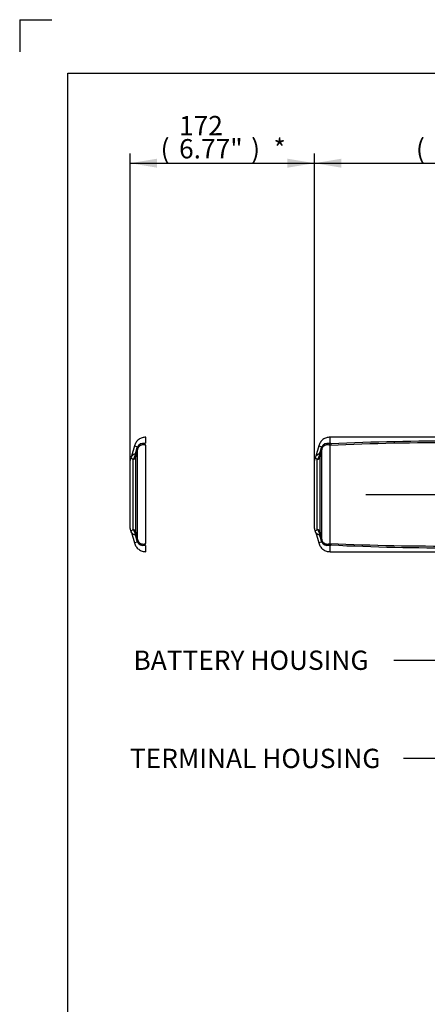
# Model space of a CAD drawing. Units: millimetres. Extents: x -21 to 210, y -8 to 297.
# Drawn here: x 0 to 38, y 205 to 297 of the extents above; entities that cross this region are included whole.
import ezdxf
from ezdxf import colors
from ezdxf.entities.mleader import LeaderData, LeaderLine
from ezdxf.enums import TextEntityAlignment as Align
from ezdxf.lldxf.tags import DXFTag
from ezdxf.math import Vec2, Vec3

# ---------------------------------------------------------------- set-up
doc = ezdxf.new("R2010")
doc.units = ezdxf.units.MM
for name, color, linetype in [('Default', 7, 'Continuous'), ('DV2_Default', 7, 'Continuous'), ('PART3', 7, 'Continuous')]:
    doc.layers.add(name, color=color, linetype=linetype)
doc.styles.add('SEACAD_Arial', font='arial.ttf')
tags = doc.linetypes.add('CENTER2', pattern=[28.575, 19.05, -3.175, 3.175, -3.175]).pattern_tags.tags
tags[10:11] = [DXFTag(74, 4), DXFTag(75, 0), DXFTag(340, '0'), DXFTag(46, 0.0), DXFTag(50, 0.0), DXFTag(44, 0.0), DXFTag(45, 0.0)]
tags[8:9] = [DXFTag(74, 4), DXFTag(75, 0), DXFTag(340, '0'), DXFTag(46, 0.0), DXFTag(50, 0.0), DXFTag(44, 0.0), DXFTag(45, 0.0)]
tags[6:7] = [DXFTag(74, 4), DXFTag(75, 0), DXFTag(340, '0'), DXFTag(46, 0.0), DXFTag(50, 0.0), DXFTag(44, 0.0), DXFTag(45, 0.0)]
tags[4:5] = [DXFTag(74, 4), DXFTag(75, 0), DXFTag(340, '0'), DXFTag(46, 0.0), DXFTag(50, 0.0), DXFTag(44, 0.0), DXFTag(45, 0.0)]
tags = doc.linetypes.add('HIDDEN2', pattern=[4.7625, 3.175, -1.5875]).pattern_tags.tags
tags[6:7] = [DXFTag(74, 4), DXFTag(75, 0), DXFTag(340, '0'), DXFTag(46, 0.0), DXFTag(50, 0.0), DXFTag(44, 0.0), DXFTag(45, 0.0)]
tags[4:5] = [DXFTag(74, 4), DXFTag(75, 0), DXFTag(340, '0'), DXFTag(46, 0.0), DXFTag(50, 0.0), DXFTag(44, 0.0), DXFTag(45, 0.0)]
doc.dimstyles.new('ISO', dxfattribs={"dimtxt": 1.8, "dimasz": 2.52, "dimexe": 0.9, "dimexo": 0, "dimgap": 0.45, "dimtad": 1, "dimdec": 0, "dimlfac": 10, "dimdsep": 46, "dimtxsty": 'SEACAD_Arial', "dimblk1": '_SE_FILLED', "dimblk2": '_SE_FILLED', "dimsah": 1, "dimcen": 0.9, "dimadec": 0, "dimazin": 0, "dimtfac": 0.5, "dimtdec": 0, "dimtofl": 0, "dimtmove": 0, "dimatfit": 3, "dimfxl": 1, "dimarcsym": 0})

# ---------------------------------------------------------------- blocks, each defined once
blk = doc.blocks.new('SE1')
at = {"layer": 'DV2_Default', "color": 7, "linetype": 'CENTER2'}
blk.add_line((32.303, 252.661), (49.618, 252.661), dxfattribs=at)
at = {"layer": 'PART3', "color": 7, "linetype": 'Continuous'}
for p, q in [((41.214, 258.011), (28.975, 258.011)), ((10.933, 256.937), (10.995, 257.119)), ((11.002, 248.43), (11.002, 256.891)), ((27.912, 257.195), (27.652, 256.226)), ((27.912, 257.195), (28.194, 257.12)), ((28.133, 256.937), (28.195, 257.119)), ((28.202, 248.43), (28.202, 256.891)), ((28.975, 248.087), (28.975, 257.234)), ((10.579, 249.398), (10.579, 255.923)), ((10.832, 249.147), (10.832, 256.175)), ((27.512, 249.488), (27.512, 255.833)), ((27.779, 249.398), (27.779, 255.923)), ((28.032, 249.147), (28.032, 256.175)), ((10.995, 248.203), (10.933, 248.384)), ((27.652, 249.096), (27.912, 248.126)), ((28.195, 248.203), (28.133, 248.384)), ((28.194, 248.201), (27.912, 248.126)), ((28.975, 247.851), (28.975, 247.852)), ((28.975, 247.311), (41.214, 247.311))]:
    blk.add_line(p, q, dxfattribs=at)
at = {"layer": 'PART3', "color": 7, "linetype": 'HIDDEN2'}
for p, q in [((10.712, 257.195), (10.452, 256.226)), ((10.712, 257.195), (10.994, 257.12)), ((11.775, 257.47), (11.775, 257.47)), ((11.775, 248.087), (11.775, 257.234)), ((10.312, 249.488), (10.312, 255.833)), ((10.452, 249.096), (10.712, 248.126)), ((10.994, 248.201), (10.712, 248.126)), ((11.775, 247.851), (11.775, 247.852))]:
    blk.add_line(p, q, dxfattribs=at)
at = {"layer": 'PART3', "color": 7, "linetype": 'Continuous'}
for centre, radius, start, end in [((40.141, 24.925), 232.719, 89.79106, 92.73262), ((-449.427, 384.125), 477.607, 344.49323, 344.55562), ((471.858, 135.324), 476.62, 165.22283, 165.2984), ((11.515, 256.829), 0.597, 75.58749, 150.84816), ((11.529, 256.763), 0.542, 155.67793, 166.39288), ((-432.227, 384.125), 477.607, 344.49323, 344.55562), ((489.058, 135.324), 476.62, 165.22283, 165.2984), ((28.715, 256.829), 0.597, 75.58749, 150.84816), ((28.193, 257.117), 0.00276, 28.50692, 74.9272), ((28.024, 256.996), 0.211, 357.57601, 35.69528), ((28.729, 256.763), 0.542, 155.67793, 166.39288), ((29.11, 257.099), 0.395, 110.00857, 128.67922), ((28.819, 257.066), 0.229, 47.08755, 50.28887), ((39.725, 17.635), 239.849, 89.73129, 92.56942), ((28.603, 257.146), 0.382, 13.31245, 14.6835), ((29.04, 257.475), 0.065, 184.81562, 231.77975), ((28.017, 256.341), 1.463, 45.25844, 47.79295), ((10.834, 255.981), 0.456, 95.00319, 146.23698), ((9.926, 256.514), 0.88, 317.85388, 335.84759), ((10.072, 256.453), 0.723, 335.53832, 358.62769), ((10.571, 256.282), 0.271, 0.29394, 34.62276), ((11.514, 256.168), 0.682, 170.28257, 179.42393), ((27.912, 255.833), 0.4, 147.74927, 180), ((27.058, 256.378), 0.612, 327.26984, 347.28128), ((28.034, 255.981), 0.456, 95.00319, 146.23698), ((27.126, 256.514), 0.88, 317.85388, 335.84759), ((27.272, 256.453), 0.723, 335.53832, 358.62769), ((27.771, 256.282), 0.271, 0.29394, 34.62276), ((28.714, 256.168), 0.682, 170.28257, 179.42393), ((9.926, 248.807), 0.881, 24.15261, 42.14592), ((27.912, 249.488), 0.4, 180, 212.24105), ((26.988, 248.91), 0.689, 14.07279, 31.8879), ((27.126, 248.807), 0.881, 24.15261, 42.14592), ((10.834, 249.34), 0.456, 213.76302, 264.99681), ((10.072, 248.868), 0.723, 1.37231, 24.46168), ((10.571, 249.04), 0.271, 325.37724, 359.70606), ((-449.427, 121.196), 477.607, 15.44438, 15.50677), ((11.514, 249.153), 0.682, 180.57629, 189.71721), ((471.858, 369.997), 476.62, 194.7016, 194.77717), ((11.529, 248.558), 0.543, 193.61015, 204.31905), ((28.034, 249.34), 0.456, 213.76302, 264.99681), ((27.272, 248.868), 0.723, 1.37231, 24.46168), ((27.771, 249.04), 0.271, 325.37724, 359.70606), ((-432.227, 121.196), 477.607, 15.44438, 15.50677), ((28.714, 249.153), 0.682, 180.57629, 189.71721), ((489.058, 369.997), 476.62, 194.7016, 194.77717), ((28.024, 248.326), 0.211, 324.30472, 2.42399), ((28.729, 248.558), 0.543, 193.61015, 204.31905), ((11.515, 248.492), 0.597, 209.15189, 284.41247), ((28.193, 248.204), 0.00299, 286.93064, 329.63523), ((28.715, 248.492), 0.597, 209.15189, 284.41247), ((29.109, 248.221), 0.393, 231.30074, 250.00583), ((28.819, 248.255), 0.229, 309.71113, 312.91245), ((28.603, 248.175), 0.382, 345.3165, 346.68755), ((39.725, 487.687), 239.849, 267.43058, 270.26871), ((29.038, 247.847), 0.0635, 127.88611, 176.20592), ((28.016, 248.981), 1.463, 312.20742, 314.74119), ((40.141, 480.396), 232.719, 267.26738, 270.20894)]:
    blk.add_arc(centre, radius, start, end, dxfattribs=at)
at = {"layer": 'PART3', "color": 7, "linetype": 'HIDDEN2'}
for centre, radius, start, end in [((10.993, 257.117), 0.00276, 28.50692, 74.9272), ((10.82, 256.994), 0.215, 357.95823, 35.31306), ((11.91, 257.099), 0.395, 110.00857, 128.67922), ((11.619, 257.066), 0.229, 47.08755, 50.28887), ((10.712, 255.833), 0.4, 147.74927, 180), ((9.858, 256.378), 0.612, 327.26984, 347.28128), ((10.712, 249.488), 0.4, 180, 212.24105), ((9.788, 248.91), 0.689, 14.07279, 31.8879), ((10.82, 248.327), 0.215, 324.68694, 2.04177), ((10.993, 248.204), 0.00299, 286.93064, 329.63523), ((11.909, 248.221), 0.393, 231.30074, 250.00583), ((11.619, 248.255), 0.229, 309.71113, 312.91245)]:
    blk.add_arc(centre, radius, start, end, dxfattribs=at)
at = {"layer": 'PART3', "color": 7, "linetype": 'Continuous'}
for centre, major_axis, ratio, start_param, end_param in [((10.326, 257.063), (0.677, -0.178), 0.099285, 0.081997, 0.485524), ((27.526, 257.063), (0.677, -0.178), 0.099285, 0.081997, 0.485524), ((29.039, 257.04), (-0.497, 0.055), 0.76536, 4.876594, 5.157373), ((10.446, 256.27), (0.4, 0), 0.91901, 5.051074, 6.021386), ((10.456, 256.38), (0.395, -0.063), 0.700809, 5.583254, 6.15748), ((27.646, 256.27), (0.4, 0), 0.91901, 5.051074, 6.021386), ((27.656, 256.38), (0.395, -0.063), 0.700809, 5.583254, 6.15748), ((10.446, 249.051), (0.4, 0), 0.91901, 0.261799, 1.232111), ((27.646, 249.051), (0.4, 0), 0.91901, 0.261799, 1.232111), ((10.456, 248.941), (0.395, 0.063), 0.700809, 0.125705, 0.699931), ((10.326, 248.258), (0.677, 0.178), 0.099285, -0.485524, -0.081997), ((27.656, 248.941), (0.395, 0.063), 0.700809, 0.125705, 0.699931), ((27.526, 248.258), (0.677, 0.178), 0.099285, -0.485524, -0.081997), ((29.039, 248.281), (-0.497, -0.055), 0.76536, 1.125813, 1.406591)]:
    blk.add_ellipse(centre, major_axis=major_axis, ratio=ratio, start_param=start_param, end_param=end_param, dxfattribs=at)
at = {"layer": 'PART3', "color": 7, "linetype": 'HIDDEN2'}
for points, knots in [([(11.785, 258.011), (11.653, 258.001), (11.427, 257.978), (11.097, 257.802), (10.84, 257.531), (10.757, 257.32), (10.712, 257.195)], [0, 0, 0, 0, 0.250167, 0.500016, 0.749936, 1, 1, 1, 1]), ([(11.775, 257.47), (11.775, 257.48), (11.775, 257.501), (11.775, 257.531), (11.775, 257.56), (11.775, 257.589), (11.775, 257.616), (11.775, 257.643), (11.775, 257.669), (11.775, 257.694), (11.775, 257.718), (11.775, 257.741), (11.775, 257.763), (11.775, 257.785), (11.775, 257.805), (11.775, 257.824), (11.775, 257.843), (11.775, 257.878), (11.775, 257.925), (11.775, 257.97), (11.775, 258), (11.775, 258.01), (11.775, 258.011), (11.775, 258.011)], [0, 0, 0, 0, 0.0149588, 0.0299187, 0.0448792, 0.0598395, 0.074799, 0.0897571, 0.1047136, 0.119669, 0.1346236, 0.1495778, 0.1645322, 0.1794869, 0.1944421, 0.2093976, 0.2243534, 0.239309, 0.3002848, 0.3612616, 0.4222382, 0.4832139, 0.5002116, 0.5002116, 0.5002116, 0.5002116]), ([(11.765, 257.243), (11.761, 257.246), (11.76, 257.249), (11.757, 257.255), (11.755, 257.258), (11.752, 257.268), (11.749, 257.275), (11.744, 257.288), (11.741, 257.295), (11.738, 257.304), (11.737, 257.307), (11.736, 257.31), (11.735, 257.311), (11.735, 257.312), (11.735, 257.313), (11.731, 257.316), (11.728, 257.32), (11.703, 257.349), (11.682, 257.376), (11.663, 257.407)], [0, 0, 0, 0, 0.0625, 0.0625, 0.125, 0.125, 0.25, 0.25, 0.375, 0.375, 0.40625, 0.421875, 0.429687, 0.429687, 0.4375, 0.4375, 0.5, 0.5, 1, 1, 1, 1]), ([(10.712, 248.126), (10.757, 248.001), (10.84, 247.79), (11.097, 247.519), (11.427, 247.344), (11.653, 247.321), (11.785, 247.311)], [0, 0, 0, 0, 0.250064, 0.499984, 0.749833, 1, 1, 1, 1]), ([(11.663, 247.914), (11.682, 247.945), (11.703, 247.972), (11.729, 248.002), (11.731, 248.005), (11.735, 248.009), (11.735, 248.009), (11.735, 248.01), (11.736, 248.011), (11.737, 248.014), (11.738, 248.017), (11.741, 248.026), (11.744, 248.033), (11.749, 248.047), (11.752, 248.053), (11.756, 248.063), (11.757, 248.066), (11.76, 248.073), (11.761, 248.076), (11.765, 248.079)], [0, 0, 0, 0, 0.5, 0.5, 0.5625, 0.5625, 0.570313, 0.570313, 0.578125, 0.59375, 0.625, 0.625, 0.75, 0.75, 0.875, 0.875, 0.9375, 0.9375, 1, 1, 1, 1]), ([(11.775, 247.311), (11.775, 247.311), (11.775, 247.328), (11.775, 247.404), (11.775, 247.515), (11.774, 247.637), (11.775, 247.746), (11.775, 247.82), (11.775, 247.841), (11.775, 247.851)], [0.5002116, 0.5002116, 0.5002116, 0.5002116, 0.6050335, 0.7268554, 0.8079479, 0.8890421, 0.9702016, 0.9851045, 1, 1, 1, 1])]:
    blk.add_open_spline(points, degree=3, knots=knots, dxfattribs=at)
at = {"layer": 'PART3', "color": 7, "linetype": 'Continuous'}
for points, knots in [([(28.985, 258.011), (28.853, 258.001), (28.627, 257.978), (28.297, 257.802), (28.04, 257.531), (27.957, 257.32), (27.912, 257.195)], [0, 0, 0, 0, 0.250167, 0.500016, 0.749936, 1, 1, 1, 1]), ([(28.975, 257.47), (28.975, 257.48), (28.975, 257.501), (28.975, 257.531), (28.975, 257.56), (28.975, 257.589), (28.975, 257.616), (28.975, 257.643), (28.975, 257.669), (28.975, 257.694), (28.975, 257.718), (28.975, 257.741), (28.975, 257.763), (28.975, 257.785), (28.975, 257.805), (28.975, 257.824), (28.975, 257.843), (28.975, 257.878), (28.975, 257.925), (28.975, 257.97), (28.975, 258), (28.975, 258.01), (28.975, 258.011), (28.975, 258.011)], [0, 0, 0, 0, 0.0149588, 0.0299187, 0.0448792, 0.0598395, 0.074799, 0.0897571, 0.1047136, 0.119669, 0.1346236, 0.1495778, 0.1645322, 0.1794869, 0.1944421, 0.2093976, 0.2243534, 0.239309, 0.3002848, 0.3612616, 0.4222382, 0.4832139, 0.5001757, 0.5001757, 0.5001757, 0.5001757]), ([(11.775, 257.234), (11.771, 257.237), (11.765, 257.242), (11.753, 257.249), (11.742, 257.256), (11.729, 257.262), (11.716, 257.267), (11.702, 257.272), (11.686, 257.276), (11.667, 257.281), (11.648, 257.285), (11.631, 257.288), (11.617, 257.29), (11.605, 257.292), (11.595, 257.293), (11.587, 257.294), (11.558, 257.297), (11.508, 257.299), (11.437, 257.293), (11.356, 257.276), (11.267, 257.241), (11.196, 257.192), (11.15, 257.15), (11.123, 257.122), (11.098, 257.092), (11.075, 257.059), (11.053, 257.024), (11.041, 256.999), (11.035, 256.987)], [0, 0, 0, 0, 0.018608, 0.036874, 0.054844, 0.072568, 0.090099, 0.107488, 0.124791, 0.149824, 0.17218, 0.191861, 0.208868, 0.223202, 0.234865, 0.243859, 0.250183, 0.338003, 0.421354, 0.500377, 0.628922, 0.749712, 0.790474, 0.831562, 0.873019, 0.914885, 0.957199, 1, 1, 1, 1]), ([(28.975, 257.234), (28.963, 257.243), (28.951, 257.251), (28.93, 257.262), (28.922, 257.265), (28.906, 257.271), (28.897, 257.273), (28.852, 257.285), (28.816, 257.291), (28.746, 257.298), (28.71, 257.299), (28.657, 257.295), (28.64, 257.292), (28.605, 257.286), (28.587, 257.282), (28.536, 257.268), (28.503, 257.255), (28.454, 257.229), (28.438, 257.22), (28.407, 257.199), (28.392, 257.187), (28.349, 257.15), (28.322, 257.122), (28.274, 257.06), (28.253, 257.024), (28.235, 256.987)], [0, 0, 0, 0, 0.0625, 0.0625, 0.09375, 0.09375, 0.125, 0.125, 0.25, 0.25, 0.375, 0.375, 0.4375, 0.4375, 0.5, 0.5, 0.625, 0.625, 0.6875, 0.6875, 0.75, 0.75, 0.875, 0.875, 1, 1, 1, 1]), ([(28.965, 257.243), (28.961, 257.246), (28.96, 257.249), (28.957, 257.255), (28.955, 257.258), (28.952, 257.268), (28.949, 257.275), (28.944, 257.288), (28.941, 257.295), (28.938, 257.304), (28.937, 257.307), (28.936, 257.31), (28.935, 257.311), (28.935, 257.312), (28.935, 257.313), (28.931, 257.316), (28.928, 257.32), (28.903, 257.349), (28.882, 257.376), (28.863, 257.407)], [0, 0, 0, 0, 0.0625, 0.0625, 0.125, 0.125, 0.25, 0.25, 0.375, 0.375, 0.40625, 0.421875, 0.429687, 0.429687, 0.4375, 0.4375, 0.5, 0.5, 1, 1, 1, 1]), ([(29.046, 257.38), (29.042, 257.366), (29.037, 257.353), (29.03, 257.334), (29.027, 257.328), (29.022, 257.316), (29.019, 257.31), (29.011, 257.293), (29.004, 257.282), (28.992, 257.267), (28.987, 257.262), (28.981, 257.255), (28.979, 257.253), (28.976, 257.249), (28.975, 257.248), (28.973, 257.245), (28.972, 257.244), (28.972, 257.243)], [0, 0, 0, 0, 0.25, 0.25, 0.375, 0.375, 0.5, 0.5, 0.75, 0.75, 0.875, 0.875, 0.9375, 0.9375, 0.96875, 0.96875, 1, 1, 1, 1]), ([(10.579, 255.923), (10.562, 255.94), (10.546, 255.955), (10.517, 255.982), (10.504, 255.993), (10.479, 256.012), (10.467, 256.02), (10.446, 256.032), (10.436, 256.037), (10.41, 256.047), (10.396, 256.049), (10.378, 256.048), (10.372, 256.045), (10.372, 256.045)], [0, 0, 0, 0, 0.0625, 0.0625, 0.125, 0.125, 0.1875, 0.1875, 0.25, 0.25, 0.375, 0.375, 0.4999561, 0.4999561, 0.4999561, 0.4999561]), ([(27.779, 255.923), (27.762, 255.94), (27.746, 255.955), (27.717, 255.982), (27.704, 255.993), (27.679, 256.012), (27.667, 256.02), (27.646, 256.032), (27.636, 256.037), (27.61, 256.047), (27.596, 256.049), (27.578, 256.048), (27.572, 256.045), (27.572, 256.045)], [0, 0, 0, 0, 0.0625, 0.0625, 0.125, 0.125, 0.1875, 0.1875, 0.25, 0.25, 0.375, 0.375, 0.4999561, 0.4999561, 0.4999561, 0.4999561]), ([(10.372, 249.276), (10.372, 249.276), (10.372, 249.276), (10.372, 249.276), (10.378, 249.274), (10.396, 249.272), (10.41, 249.274), (10.445, 249.288), (10.466, 249.3), (10.516, 249.338), (10.545, 249.364), (10.579, 249.398)], [0.4999552, 0.4999552, 0.4999552, 0.4999552, 0.5, 0.5, 0.625, 0.625, 0.75, 0.75, 0.875, 0.875, 1, 1, 1, 1]), ([(27.572, 249.276), (27.572, 249.276), (27.572, 249.276), (27.572, 249.276), (27.578, 249.274), (27.596, 249.272), (27.61, 249.274), (27.645, 249.288), (27.666, 249.3), (27.716, 249.338), (27.745, 249.364), (27.779, 249.398)], [0.4999552, 0.4999552, 0.4999552, 0.4999552, 0.5, 0.5, 0.625, 0.625, 0.75, 0.75, 0.875, 0.875, 1, 1, 1, 1]), ([(11.035, 248.335), (11.038, 248.328), (11.045, 248.314), (11.056, 248.294), (11.067, 248.275), (11.079, 248.256), (11.092, 248.238), (11.105, 248.221), (11.119, 248.204), (11.133, 248.189), (11.147, 248.174), (11.162, 248.16), (11.2, 248.126), (11.267, 248.081), (11.367, 248.041), (11.473, 248.022), (11.556, 248.023), (11.628, 248.032), (11.669, 248.04), (11.702, 248.05), (11.716, 248.054), (11.729, 248.06), (11.742, 248.066), (11.753, 248.072), (11.765, 248.079), (11.771, 248.085), (11.775, 248.087)], [0, 0, 0, 0, 0.023406, 0.046664, 0.06978, 0.09276, 0.115609, 0.138336, 0.160945, 0.183443, 0.205838, 0.228136, 0.250344, 0.371104, 0.499707, 0.619771, 0.749812, 0.791163, 0.875195, 0.892501, 0.909893, 0.927425, 0.945151, 0.963123, 0.981391, 1, 1, 1, 1]), ([(28.235, 248.335), (28.253, 248.297), (28.274, 248.262), (28.322, 248.199), (28.349, 248.171), (28.392, 248.134), (28.407, 248.123), (28.438, 248.102), (28.454, 248.092), (28.503, 248.067), (28.536, 248.054), (28.587, 248.039), (28.605, 248.035), (28.64, 248.029), (28.657, 248.027), (28.71, 248.022), (28.746, 248.023), (28.816, 248.03), (28.852, 248.037), (28.897, 248.048), (28.906, 248.05), (28.922, 248.056), (28.93, 248.059), (28.951, 248.07), (28.963, 248.078), (28.975, 248.087)], [0, 0, 0, 0, 0.125, 0.125, 0.25, 0.25, 0.3125, 0.3125, 0.375, 0.375, 0.5, 0.5, 0.5625, 0.5625, 0.625, 0.625, 0.75, 0.75, 0.875, 0.875, 0.90625, 0.90625, 0.9375, 0.9375, 1, 1, 1, 1]), ([(27.912, 248.126), (27.957, 248.001), (28.04, 247.79), (28.297, 247.519), (28.627, 247.344), (28.853, 247.321), (28.985, 247.311)], [0, 0, 0, 0, 0.250064, 0.499984, 0.749833, 1, 1, 1, 1]), ([(28.863, 247.914), (28.882, 247.945), (28.903, 247.972), (28.929, 248.002), (28.931, 248.005), (28.935, 248.009), (28.935, 248.009), (28.935, 248.01), (28.936, 248.011), (28.937, 248.014), (28.938, 248.017), (28.941, 248.026), (28.944, 248.033), (28.949, 248.047), (28.952, 248.053), (28.956, 248.063), (28.957, 248.066), (28.96, 248.073), (28.961, 248.076), (28.965, 248.079)], [0, 0, 0, 0, 0.5, 0.5, 0.5625, 0.5625, 0.570313, 0.570313, 0.578125, 0.59375, 0.625, 0.625, 0.75, 0.75, 0.875, 0.875, 0.9375, 0.9375, 1, 1, 1, 1]), ([(28.972, 248.078), (28.972, 248.077), (28.973, 248.076), (28.975, 248.073), (28.976, 248.072), (28.979, 248.069), (28.981, 248.066), (28.987, 248.059), (28.992, 248.054), (29.004, 248.039), (29.011, 248.028), (29.019, 248.011), (29.022, 248.005), (29.027, 247.993), (29.03, 247.987), (29.037, 247.968), (29.042, 247.955), (29.046, 247.942)], [0, 0, 0, 0, 0.03125, 0.03125, 0.0625, 0.0625, 0.125, 0.125, 0.25, 0.25, 0.5, 0.5, 0.625, 0.625, 0.75, 0.75, 1, 1, 1, 1]), ([(28.975, 247.311), (28.975, 247.311), (28.975, 247.328), (28.975, 247.404), (28.975, 247.515), (28.974, 247.637), (28.975, 247.746), (28.975, 247.82), (28.975, 247.841), (28.975, 247.851)], [0.5001757, 0.5001757, 0.5001757, 0.5001757, 0.6050335, 0.7268554, 0.8079479, 0.8890421, 0.9702016, 0.9851045, 1, 1, 1, 1])]:
    blk.add_open_spline(points, degree=3, knots=knots, dxfattribs=at)
blk = doc.blocks.new('DMBLK1')
at = {"layer": 'Default', "linetype": 'Continuous'}
for points in [[(12.832, 284.018), (10.312, 283.598), (12.832, 283.178)], [(24.992, 284.018), (24.992, 283.178), (27.512, 283.598)]]:
    blk.add_hatch(color=7, dxfattribs=at).paths.add_polyline_path(points)
at = {"layer": 'Default', "color": 7, "linetype": 'Continuous'}
for p, q in [((10.312, 255.833), (10.312, 284.498)), ((27.512, 255.833), (27.512, 284.498)), ((10.312, 283.598), (27.512, 283.598))]:
    blk.add_line(p, q, dxfattribs=at)
at = {"layer": 'Default', "color": 7, "linetype": 'Continuous', "style": 'SEACAD_Arial'}
for s, p in [('172', (14.877, 288.008)), ('(', (13.156, 285.848)), (')', (21.608, 285.848)), ('*', (23.689, 285.848)), ('6.77"', (14.877, 285.848))]:
    blk.add_text(s, height=1.8, dxfattribs=at).set_placement(p, align=Align.TOP_LEFT)
blk = doc.blocks.new('_SE_FILLED')
at = {"color": 0}
blk.add_line((0, 0), (-1, 0), dxfattribs=at)
blk.add_solid([(0, 0), (-1, -0.1665), (-1, 0.1665), (0, 0)], dxfattribs=at)
blk = doc.blocks.new('DMBLK2')
at = {"layer": 'Default', "linetype": 'Continuous'}
for points in [[(30.032, 284.018), (27.512, 283.598), (30.032, 283.178)], [(54.622, 284.018), (54.622, 283.178), (57.142, 283.598)]]:
    blk.add_hatch(color=7, dxfattribs=at).paths.add_polyline_path(points)
at = {"layer": 'Default', "color": 7, "linetype": 'Continuous'}
for p, q in [((27.512, 255.833), (27.512, 284.498)), ((57.142, 262.552), (57.142, 284.498)), ((27.512, 283.598), (57.142, 283.598))]:
    blk.add_line(p, q, dxfattribs=at)
at = {"layer": 'Default', "color": 7, "linetype": 'Continuous', "style": 'SEACAD_Arial'}
for s, p in [('296', (38.707, 288.008)), ('(', (36.985, 285.848)), (')', (46.846, 285.848)), ('11.67"', (38.707, 285.848))]:
    blk.add_text(s, height=1.8, dxfattribs=at).set_placement(p, align=Align.TOP_LEFT)
blk = doc.blocks.new('SE7')
at = {"layer": 'Default', "color": 7, "linetype": 'Continuous'}
for q in [(0.005, 294), (3.005, 297)]:
    blk.add_line((0.005, 297), q, dxfattribs=at)
blk = doc.blocks.new('SE6')
at = {"layer": 'Default'}
blk.add_blockref('SE7', (0, 0), dxfattribs=at)

msp = doc.modelspace()

# ---------------------------------------------------------------- linework, layer by layer
at = {"layer": 'Default', "color": 7, "linetype": 'Continuous'}
for p, q in [((4.5, 292), (204.9999, 292)), ((4.5, 5), (4.5, 292))]:
    msp.add_line(p, q, dxfattribs=at)

# ---------------------------------------------------------------- block references
msp.add_blockref('SE6', (0, 0))
at = {"layer": 'Default'}
msp.add_blockref('SE1', (0, 0), dxfattribs=at)

# ---------------------------------------------------------------- dimensions: what is measured, and where the dimension line sits
at = {"layer": 'Default', "color": 7, "linetype": 'Continuous'}
dim = msp.add_linear_dim(base=(10.3116, 283.5985), p1=(10.3116, 255.8334), p2=(27.5116, 255.8334), angle=0, text='\\A1;<> *', dimstyle='ISO', override={"dimpost": '\\X'}, dxfattribs=at)
dim.commit()
dim.dimension.update_dxf_attribs({"geometry": 'DMBLK1', "text_midpoint": (18.9116, 283.5985), "dimtype": 161})
dim = msp.add_linear_dim(base=(57.1416, 283.5985), p1=(27.5116, 249.4879), p2=(57.1416, 256.7606), text='\\A1;<>', dimstyle='ISO', override={"dimpost": '\\X'}, dxfattribs=at)
dim.commit()
dim.dimension.update_dxf_attribs({"geometry": 'DMBLK2', "text_midpoint": (42.3266, 283.5985), "dimtype": 160})

# ---------------------------------------------------------------- leaders
ml = msp.add_multileader_mtext('Standard', dxfattribs=at)
ml.set_content('{\\pxsm0.9;\\fArial|b0||i0||c0|p34;\\W1.;BATTERY HOUSING\\P}', color=256)
ml.set_leader_properties()
ml.build(insert=Vec2(0, 0))
ml.multileader.update_dxf_attribs({"dogleg_length": 5.4, "arrow_head_size": 2.52})
ctx = ml.context
ctx.base_point, ctx.char_height, ctx.arrow_head_size, ctx.landing_gap_size = Vec3(8.6248, 238.26), 1.8, 2.52, 0.63
notes = []
notes.append((ctx, [(0, (1, 1, 0), (40.3284, 237.16), (-1, 0), 5.4, [(0, [(54.8186, 248.2944)], 0, [])])]))
ctx.mtext.insert = Vec3(10.6248, 238.0753)
ml = msp.add_multileader_mtext('Standard', dxfattribs=at)
ml.set_content('{\\pxsm0.9;\\fArial|b0||i0||c0|p34;\\W1.;TERMINAL HOUSING\\P}', color=256)
ml.set_leader_properties()
ml.build(insert=Vec2(0, 0))
ml.multileader.update_dxf_attribs({"dogleg_length": 5.4, "arrow_head_size": 2.52})
ctx = ml.context
ctx.base_point, ctx.char_height, ctx.arrow_head_size, ctx.landing_gap_size = Vec3(8.2932, 229.0921), 1.8, 2.52, 0.63
notes.append((ctx, [(0, (1, 1, 0), (41.237, 227.9921), (-1, 0), 5.4, [(0, [(46.2846, 231.5459)], 0, [])])]))
ctx.mtext.insert = Vec3(10.2932, 228.9074)
for ctx, leaders in notes:
    for number, flags, end, landing, length, lines in leaders:
        leader = LeaderData()
        leader.index, (leader.has_last_leader_line, leader.has_dogleg_vector, leader.attachment_direction) = number, flags
        leader.last_leader_point, leader.dogleg_vector, leader.dogleg_length = Vec3(end), Vec3(landing), length
        for number, points, colour, breaks in lines:
            line = LeaderLine()
            line.index, line.vertices, line.color, line.breaks = number, Vec3.list(points), colors.encode_raw_color(colour), breaks
            leader.lines.append(line)
        ctx.leaders.append(leader)

doc.saveas('drawing.dxf')
